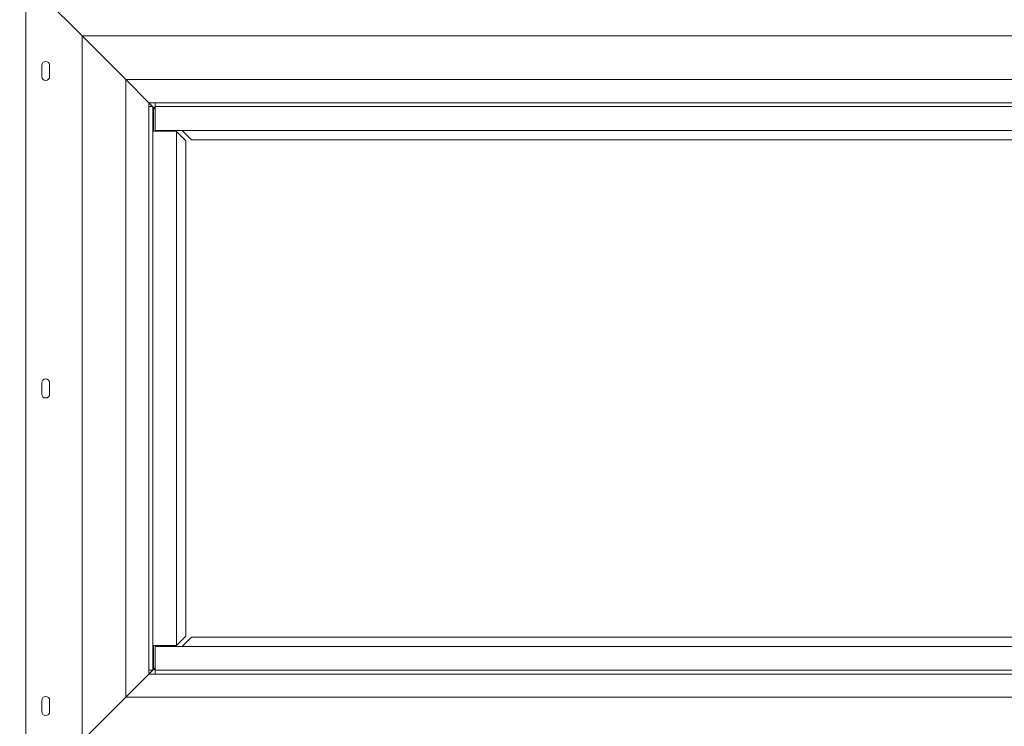
# Model space of a CAD drawing. Units: millimetres. Extents: x 56 to 4047, y 31 to 3096.
# Drawn here: x 437 to 984, y 1969 to 2362 of the extents above; entities that cross this region are included whole.
import ezdxf

# ---------------------------------------------------------------- set-up
doc = ezdxf.new("R2010")
doc.units = ezdxf.units.MM
doc.header["$LTSCALE"] = 15
doc.layers.add('FORMAT', color=7, linetype='Continuous')
doc.styles.add('SLDTEXTSTYLE1', font='TXT', dxfattribs={"width": 0.75})
doc.dimstyles.new('SLDDIMSTYLE0', dxfattribs={"dimtxt": 39.6875, "dimasz": 15, "dimexe": 0, "dimexo": 0.0625, "dimgap": 9.921875, "dimtad": 1, "dimdec": 0, "dimlfac": 1.133333, "dimrnd": 1e-09, "dimzin": 12, "dimdsep": 46, "dimtxsty": 'SLDTEXTSTYLE1', "dimsah": 1, "dimcen": 0.09, "dimadec": 0, "dimazin": 3, "dimtfac": 1, "dimtdec": 0, "dimtofl": 0, "dimtmove": 0, "dimatfit": 3, "dimfxl": 0, "dimfrac": 2, "dimtolj": 1, "dimtzin": 12, "dimarcsym": 0})

# ---------------------------------------------------------------- blocks, each defined once
blk = doc.blocks.new('_D')
at = {"layer": 'FORMAT', "color": 7}
for p, q in [((425.02, 2384.39), (277.7, 2384.39)), ((292.7, 1929.97), (292.7, 2384.39)), ((157.65, 2225.29), (157.65, 2233.33)), ((157.65, 2233.33), (231.74, 2233.33)), ((231.74, 2233.33), (231.74, 2225.29)), ((165.83, 2195.63), (223.56, 2160.99)), ((157.65, 2089.07), (157.65, 2081.03)), ((231.74, 2081.03), (231.74, 2089.07)), ((157.65, 2081.03), (231.74, 2081.03)), ((425.02, 1929.97), (277.7, 1929.97))]:
    blk.add_line(p, q, dxfattribs=at)
for points in [[(292.7, 2384.39), (289.7, 2369.39), (295.7, 2369.39)], [(292.7, 1929.97), (295.7, 1944.97), (289.7, 1944.97)]]:
    blk.add_solid(points, dxfattribs=at)
at = {"layer": 'FORMAT', "color": 7, "attachment_point": 1, "rotation": 90, "style": 'SLDTEXTSTYLE1'}
for s, insert, char_height in [('515mm', (241.54, 2063.58), 39.688), ('"', (172.92, 2198.84), 39.69), ('4', (195.92, 2178.31), 27.78), ('1', (158.88, 2157.78), 27.78), ('20', (172.92, 2099.13), 39.688)]:
    blk.add_mtext(s, dxfattribs=dict(at, insert=insert, char_height=char_height))

msp = doc.modelspace()

# ---------------------------------------------------------------- linework, layer by layer
at = {"color": 7, "linetype": 'Continuous', "lineweight": 15}
for p, q in [((471.34, 2353.06), (440.02, 2384.39)), ((440.02, 1929.97), (440.02, 2384.39)), ((495.61, 2328.8), (471.34, 2353.06)), ((471.34, 2353.06), (1879.58, 2353.06)), ((471.34, 1961.3), (471.34, 2353.06)), ((448.84, 2336.74), (448.84, 2330.56)), ((453.25, 2330.56), (453.25, 2336.74)), ((495.61, 2328.8), (1855.31, 2328.8)), ((495.61, 1985.56), (495.61, 2328.8)), ((495.61, 2328.8), (508.4, 2316)), ((508.4, 1998.36), (508.4, 2316)), ((508.4, 2316), (511.03, 2313.37)), ((508.4, 2316), (1842.52, 2316)), ((508.4, 2000.56), (508.4, 2313.8)), ((510.61, 2313.8), (508.4, 2313.8)), ((510.61, 2000.56), (510.61, 2313.8)), ((511.03, 2300.12), (511.03, 2313.37)), ((511.03, 2313.37), (511.93, 2312.47)), ((511.03, 2313.37), (511.93, 2313.37)), ((511.93, 2313.8), (511.93, 2316)), ((511.93, 2316), (1838.99, 2316)), ((511.93, 2313.8), (1838.99, 2313.8)), ((511.93, 2300.56), (511.93, 2313.8)), ((510.61, 2300.12), (523.84, 2300.12)), ((511.93, 2300.56), (1838.99, 2300.56)), ((512.37, 2300.56), (512.37, 2300.12)), ((520.09, 2300.56), (520.09, 2300.12)), ((523.29, 2300.56), (523.73, 2300.12)), ((523.84, 2014.24), (523.84, 2300.12)), ((523.84, 2300.01), (529.03, 2294.83)), ((532.22, 2295.38), (527.04, 2300.56)), ((529.03, 2294.83), (529.03, 2019.53)), ((1818.69, 2295.38), (532.22, 2295.38)), ((448.84, 2160.27), (448.84, 2154.09)), ((453.25, 2154.09), (453.25, 2160.27)), ((529.03, 2019.53), (523.84, 2014.35)), ((527.04, 2013.8), (532.22, 2018.98)), ((532.22, 2018.98), (1818.69, 2018.98)), ((523.84, 2014.24), (510.61, 2014.24)), ((511.03, 2000.99), (511.03, 2014.24)), ((1838.99, 2013.8), (511.93, 2013.8)), ((511.93, 2013.8), (511.93, 2000.56)), ((512.37, 2014.24), (512.37, 2013.8)), ((520.09, 2014.24), (520.09, 2013.8)), ((523.73, 2014.24), (523.29, 2013.8)), ((511.03, 2000.99), (508.4, 1998.36)), ((510.61, 2000.56), (508.4, 2000.56)), ((511.93, 2001.89), (511.03, 2000.99)), ((511.93, 2000.99), (511.03, 2000.99)), ((1838.99, 2000.56), (511.93, 2000.56)), ((511.93, 2000.56), (511.93, 1998.36)), ((508.4, 1998.36), (495.61, 1985.56)), ((1842.52, 1998.36), (508.4, 1998.36)), ((1838.99, 1998.36), (511.93, 1998.36)), ((448.84, 1983.8), (448.84, 1977.62)), ((453.25, 1977.62), (453.25, 1983.8)), ((471.34, 1961.3), (495.61, 1985.56)), ((1855.31, 1985.56), (495.61, 1985.56))]:
    msp.add_line(p, q, dxfattribs=at)
for centre, start, end in [((451.05, 2336.74), 0, 180), ((451.05, 2330.56), 180, 0), ((451.05, 2160.27), 0, 180), ((451.05, 2154.09), 180, 0), ((451.05, 1983.8), 0, 180), ((451.05, 1977.62), 180, 0)]:
    msp.add_arc(centre, 2.21, start, end, dxfattribs=at)

# ---------------------------------------------------------------- dimensions: what is measured, and where the dimension line sits
at = {"layer": 'FORMAT', "color": 7}
dim = msp.add_linear_dim(base=(292.7, 2384.39), p1=(440.02, 1929.97), p2=(440.02, 2384.39), angle=90, dimstyle='SLDDIMSTYLE0', dxfattribs=at)
dim.commit()
dim.dimension.update_dxf_attribs({"geometry": '_D', "text_midpoint": (292.7, 2157.18), "dimtype": 160})

doc.saveas('drawing.dxf')
